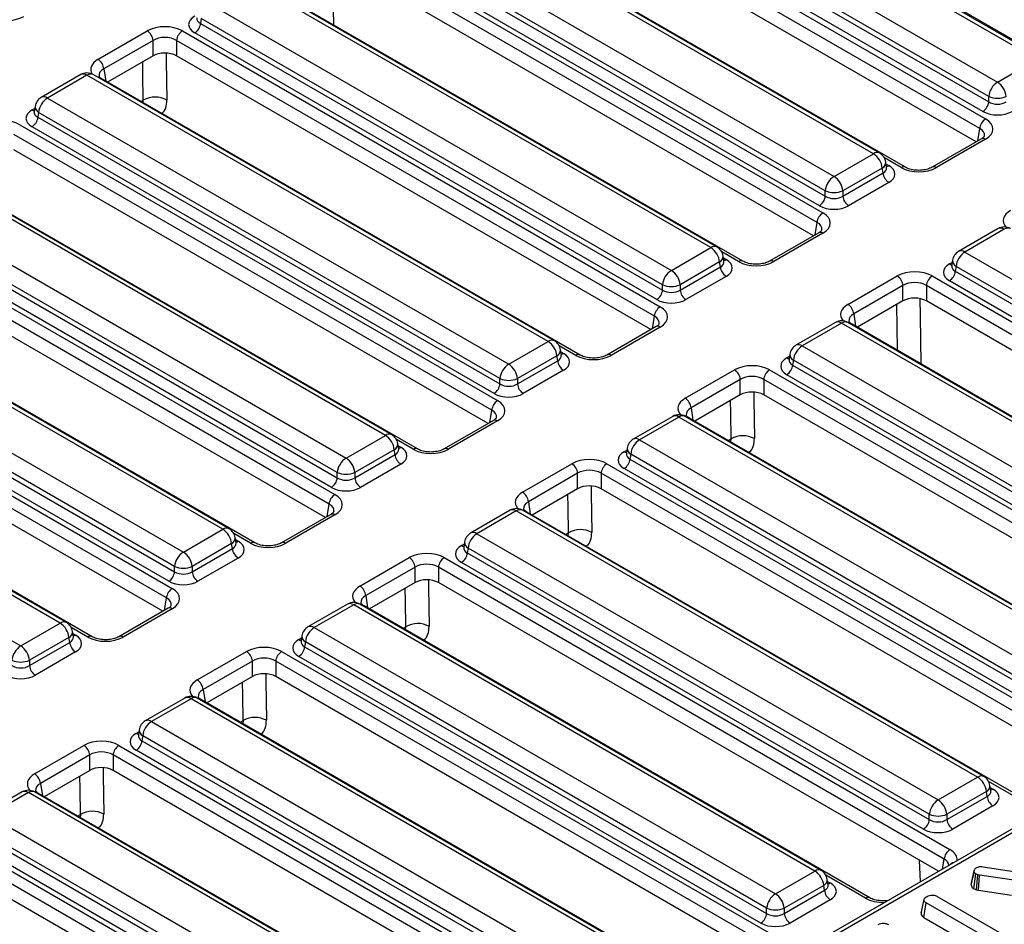
# Model space of a CAD drawing. Units: millimetres. Extents: x 8 to 418, y -29 to 291.
# Drawn here: x 296 to 313, y 129 to 145 of the extents above; entities that cross this region are included whole.
import ezdxf

# ---------------------------------------------------------------- set-up
doc = ezdxf.new("R2010")
doc.units = ezdxf.units.MM

msp = doc.modelspace()

# ---------------------------------------------------------------- linework, layer by layer
at = {"color": 7, "linetype": 'Continuous', "lineweight": 25}
for p, q in [((313.259728, 144.303648), (305.32484, 148.884361)), ((313.152593, 144.293039), (305.217706, 148.873752)), ((313.714336, 144.068246), (305.493672, 148.813935)), ((304.538269, 148.481522), (312.473157, 143.900809)), ((312.322211, 143.653946), (304.387323, 148.23466)), ((304.374634, 148.150919), (312.322211, 143.56288)), ((304.047949, 148.013496), (312.268614, 143.267807)), ((312.22158, 143.398305), (304.274003, 147.986344)), ((312.167983, 143.103232), (303.947319, 147.848921)), ((312.106498, 142.873966), (303.947319, 147.58416)), ((310.341214, 142.670064), (302.406326, 147.250778)), ((310.448348, 142.680673), (302.513461, 147.261387)), ((310.889701, 142.437619), (302.669036, 147.183307)), ((301.72689, 146.858548), (309.661778, 142.277834)), ((301.563255, 146.527944), (309.510832, 141.939906)), ((309.510832, 142.030972), (301.575944, 146.611685)), ((301.249827, 146.398174), (309.470491, 141.652485)), ((309.410201, 141.775331), (301.462624, 146.363369)), ((309.36986, 141.48791), (301.149196, 146.233599)), ((309.308375, 141.258644), (301.149196, 145.968838)), ((307.543092, 141.054743), (299.608204, 145.635456)), ((307.650226, 141.065352), (299.715338, 145.646065)), ((308.091578, 140.822297), (299.870914, 145.567985)), ((298.928768, 145.243226), (306.863656, 140.662513)), ((298.777821, 144.996363), (298.765133, 144.912622)), ((306.712709, 140.41565), (298.777821, 144.996363)), ((298.765133, 144.912622), (306.712709, 140.324584)), ((297.001368, 144.294149), (297.847919, 144.782852)), ((298.451704, 144.782852), (306.672369, 140.037164)), ((306.612078, 140.160009), (298.664502, 144.748047)), ((297.94855, 144.618277), (297.101999, 144.129574)), ((297.94855, 144.353516), (297.94855, 144.618277)), ((306.571738, 139.872589), (298.351073, 144.618277)), ((298.351073, 144.618277), (298.351073, 144.353516)), ((297.94855, 144.353516), (297.163484, 143.900307)), ((306.510253, 139.643322), (298.351073, 144.353516)), ((312.473157, 143.900809), (313.152593, 144.293039)), ((296.702947, 144.030743), (296.023511, 143.638513)), ((296.810081, 144.020134), (296.130645, 143.627904)), ((304.744969, 139.439421), (296.810081, 144.020134)), ((304.852103, 139.45003), (296.917216, 144.030743)), ((305.293455, 139.206975), (297.072791, 143.952664)), ((312.322211, 143.56288), (312.322211, 143.653946)), ((295.918778, 143.485035), (295.904535, 143.391036)), ((296.130645, 143.627904), (304.065533, 139.047191)), ((295.904466, 143.393718), (295.904261, 143.390228)), ((295.979699, 143.381041), (295.96701, 143.297301)), ((295.96701, 143.297301), (303.914587, 138.709262)), ((303.914587, 138.800328), (295.979699, 143.381041)), ((295.653582, 143.16753), (303.874246, 138.421842)), ((303.813956, 138.544687), (295.866379, 143.132726)), ((303.773615, 138.257267), (295.552951, 143.002955)), ((312.197191, 142.926322), (311.35064, 142.437619)), ((312.268614, 142.919249), (311.422063, 142.430546)), ((303.71213, 138.028001), (295.552951, 142.738194)), ((309.661778, 142.277834), (310.341214, 142.670064)), ((310.567325, 142.433196), (310.553082, 142.527195)), ((301.946847, 137.824099), (294.011959, 142.404812)), ((302.053981, 137.834708), (294.119093, 142.415421)), ((302.495333, 137.591653), (294.274668, 142.337342)), ((310.492161, 142.423202), (309.812724, 142.030972)), ((309.812724, 141.939906), (310.50485, 142.339461)), ((310.50485, 142.339461), (310.492161, 142.423202)), ((310.56765, 142.431431), (310.567255, 142.43385)), ((310.60548, 142.174886), (309.913355, 141.775331)), ((293.332523, 142.012582), (301.267411, 137.431869)), ((309.510832, 141.939906), (309.510832, 142.030972)), ((309.812724, 142.030972), (309.812724, 141.939906)), ((293.168887, 141.681979), (301.116464, 137.09394)), ((301.116464, 137.185006), (293.181576, 141.76572)), ((292.855459, 141.552209), (301.076124, 136.80652)), ((301.015833, 136.929365), (293.068257, 141.517404)), ((300.975493, 136.641945), (292.754828, 141.387634)), ((309.399069, 141.311), (308.552518, 140.822297)), ((309.470491, 141.303928), (308.62394, 140.815224)), ((312.484086, 141.381772), (311.80465, 140.989542)), ((312.591221, 141.371163), (311.911784, 140.978933)), ((300.914008, 136.412679), (292.754828, 141.122873)), ((306.863656, 140.662513), (307.543092, 141.054743)), ((311.911784, 140.978933), (319.846672, 136.39822)), ((299.148724, 136.208777), (291.213836, 140.789491)), ((299.255858, 136.219386), (291.32097, 140.800099)), ((307.694038, 140.80788), (307.014602, 140.41565)), ((307.706727, 140.724139), (307.694038, 140.80788)), ((307.769202, 140.817874), (307.754959, 140.911873)), ((307.769528, 140.816109), (307.769132, 140.818528)), ((311.699917, 140.836064), (311.685674, 140.742065)), ((299.69721, 135.976331), (291.476546, 140.72202)), ((307.014602, 140.324584), (307.706727, 140.724139)), ((311.685605, 140.744747), (311.685401, 140.741258)), ((311.760838, 140.732071), (311.748149, 140.64833)), ((311.748149, 140.64833), (319.695726, 136.060292)), ((319.695726, 136.151358), (311.760838, 140.732071)), ((306.712709, 140.324584), (306.712709, 140.41565)), ((307.014602, 140.41565), (307.014602, 140.324584)), ((307.807358, 140.559564), (307.115233, 140.160009)), ((309.901016, 140.077984), (310.747567, 140.566687)), ((311.351352, 140.566687), (320.050623, 135.544705)), ((319.595095, 135.895716), (311.647518, 140.483755)), ((290.5344, 140.39726), (298.469288, 135.816547)), ((310.848198, 140.402112), (310.001647, 139.913409)), ((310.848198, 140.137352), (310.848198, 140.402112)), ((319.949992, 135.38013), (311.250721, 140.402112)), ((311.250721, 140.402112), (311.250721, 140.137352)), ((298.318342, 135.569685), (290.383454, 140.150398)), ((310.848198, 140.137352), (310.063132, 139.684143)), ((319.85371, 135.170952), (311.250721, 140.137352)), ((290.057337, 139.936887), (298.278001, 135.191198)), ((290.370765, 140.066657), (298.318342, 135.478619)), ((298.17737, 135.026623), (289.956706, 139.772312)), ((298.217711, 135.314044), (290.270134, 139.902082)), ((309.685964, 139.766451), (309.006528, 139.37422)), ((309.793098, 139.755842), (309.113662, 139.363612)), ((317.727986, 135.175128), (309.793098, 139.755842)), ((317.83512, 135.185737), (309.900232, 139.766451)), ((318.67171, 134.714517), (309.972439, 139.736499)), ((306.600946, 139.695678), (305.754395, 139.206975)), ((306.672369, 139.688606), (305.825818, 139.199902)), ((298.115885, 134.797357), (289.956706, 139.507551)), ((304.065533, 139.047191), (304.744969, 139.439421)), ((304.97108, 139.202553), (304.956836, 139.296551)), ((309.113662, 139.363612), (317.04855, 134.782898)), ((296.350602, 134.593456), (288.415714, 139.174169)), ((296.457736, 134.604064), (288.522848, 139.184778)), ((296.899088, 134.36101), (288.678423, 139.106698)), ((304.895915, 139.192558), (304.216479, 138.800328)), ((304.216479, 138.709262), (304.908604, 139.108817)), ((304.908604, 139.108817), (304.895915, 139.192558)), ((304.971405, 139.200787), (304.97101, 139.203206)), ((308.887483, 139.129425), (308.887278, 139.125936)), ((308.901795, 139.220742), (308.887551, 139.126743)), ((308.962716, 139.116749), (308.950027, 139.033008)), ((316.897603, 134.536036), (308.962716, 139.116749)), ((305.009235, 138.944242), (304.31711, 138.544687)), ((307.102894, 138.462662), (307.949445, 138.951366)), ((308.55323, 138.951366), (317.252501, 133.929384)), ((308.950027, 139.033008), (316.897603, 134.44497)), ((287.736278, 138.781939), (295.671165, 134.201225)), ((303.914587, 138.709262), (303.914587, 138.800328)), ((304.216479, 138.800328), (304.216479, 138.709262)), ((308.050075, 138.786791), (307.203525, 138.298087)), ((308.050075, 138.52203), (308.050075, 138.786791)), ((317.15187, 133.764808), (308.452599, 138.786791)), ((308.452599, 138.786791), (308.452599, 138.52203)), ((316.796973, 134.280395), (308.849396, 138.868433)), ((308.050075, 138.52203), (307.26501, 138.068821)), ((317.055588, 133.55563), (308.452599, 138.52203)), ((303.802823, 138.080357), (302.956273, 137.591653)), ((303.874246, 138.073284), (303.027695, 137.584581)), ((306.887841, 138.151129), (306.208405, 137.758899)), ((306.994975, 138.14052), (306.315539, 137.74829)), ((314.929863, 133.559807), (306.994975, 138.14052)), ((315.036997, 133.570416), (307.10211, 138.151129)), ((315.873587, 133.099195), (307.174316, 138.121177)), ((301.267411, 137.431869), (301.946847, 137.824099)), ((306.315539, 137.74829), (314.250427, 133.167577)), ((302.097793, 137.577237), (301.418357, 137.185006)), ((302.110482, 137.493496), (302.097793, 137.577237)), ((302.172957, 137.587231), (302.158714, 137.68123)), ((302.173283, 137.585465), (302.172887, 137.587884)), ((306.103672, 137.60542), (306.089429, 137.511422)), ((301.418357, 137.09394), (302.110482, 137.493496)), ((306.08936, 137.514103), (306.089155, 137.510614)), ((306.164593, 137.501427), (306.151904, 137.417686)), ((306.151904, 137.417686), (314.099481, 132.829648)), ((314.099481, 132.920714), (306.164593, 137.501427)), ((323.398766, 137.217469), (293.633051, 120.034087)), ((323.5059, 137.20686), (293.740185, 120.023479)), ((302.211113, 137.328921), (301.518988, 136.929365)), ((304.304771, 136.84734), (305.151322, 137.336044)), ((305.755107, 137.336044), (314.454378, 132.314062)), ((313.99885, 132.665073), (306.051273, 137.253111)), ((301.116464, 137.09394), (301.116464, 137.185006)), ((301.418357, 137.185006), (301.418357, 137.09394)), ((305.251953, 137.171469), (304.405402, 136.682765)), ((305.251953, 136.906708), (305.251953, 137.171469)), ((314.353747, 132.149487), (305.654476, 137.171469)), ((305.654476, 137.171469), (305.654476, 136.906708)), ((305.251953, 136.906708), (304.466887, 136.453499)), ((314.257465, 131.940308), (305.654476, 136.906708)), ((304.089719, 136.535807), (303.410283, 136.143577)), ((304.196853, 136.525198), (303.517417, 136.132968)), ((312.131741, 131.944485), (304.196853, 136.525198)), ((312.238875, 131.955094), (304.303987, 136.535807)), ((301.004701, 136.465035), (300.15815, 135.976331)), ((301.076124, 136.457962), (300.229573, 135.969259)), ((313.075465, 131.483873), (304.376194, 136.505855)), ((298.469288, 135.816547), (299.148724, 136.208777)), ((299.374835, 135.971909), (299.360591, 136.065908)), ((303.517417, 136.132968), (311.452305, 131.552255)), ((299.29967, 135.961915), (298.620234, 135.569685)), ((298.620234, 135.478619), (299.312359, 135.878174)), ((299.312359, 135.878174), (299.29967, 135.961915)), ((299.37516, 135.970144), (299.374765, 135.972563)), ((303.291237, 135.898782), (303.291033, 135.895292)), ((303.30555, 135.990099), (303.291306, 135.8961)), ((303.36647, 135.886105), (303.353782, 135.802365)), ((311.301358, 131.305392), (303.36647, 135.886105)), ((299.41299, 135.713599), (298.720865, 135.314044)), ((301.506649, 135.232019), (302.353199, 135.720722)), ((302.956985, 135.720722), (311.656255, 130.69874)), ((303.353782, 135.802365), (311.301358, 131.214326)), ((298.318342, 135.478619), (298.318342, 135.569685)), ((298.620234, 135.569685), (298.620234, 135.478619)), ((302.45383, 135.556147), (301.607279, 135.067444)), ((302.45383, 135.291386), (302.45383, 135.556147)), ((311.555625, 130.534165), (302.856354, 135.556147)), ((302.856354, 135.556147), (302.856354, 135.291386)), ((311.200727, 131.049751), (303.253151, 135.63779)), ((302.45383, 135.291386), (301.668765, 134.838177)), ((311.459343, 130.324987), (302.856354, 135.291386)), ((298.206578, 134.849713), (297.360027, 134.36101)), ((298.278001, 134.842641), (297.43145, 134.353937)), ((301.291596, 134.920485), (300.61216, 134.528255)), ((301.39873, 134.909876), (300.719294, 134.517646)), ((309.333618, 130.329163), (301.39873, 134.909876)), ((309.440752, 130.339772), (301.505864, 134.920485)), ((310.277342, 129.868551), (301.578071, 134.890534)), ((295.671165, 134.201225), (296.350602, 134.593456)), ((300.719294, 134.517646), (308.654182, 129.936933)), ((296.501548, 134.346593), (295.822112, 133.954363)), ((296.514237, 134.262852), (296.501548, 134.346593)), ((296.576712, 134.356587), (296.562469, 134.450586)), ((296.577038, 134.354822), (296.576642, 134.357241)), ((300.507427, 134.374777), (300.493184, 134.280778)), ((295.822112, 133.863297), (296.514237, 134.262852)), ((300.493115, 134.28346), (300.49291, 134.27997)), ((300.568348, 134.270784), (300.555659, 134.187043)), ((300.555659, 134.187043), (308.503236, 129.599004)), ((308.503236, 129.69007), (300.568348, 134.270784)), ((296.614868, 134.098277), (295.922743, 133.698722)), ((298.708526, 133.616697), (299.555077, 134.1054)), ((300.158862, 134.1054), (308.546115, 129.263543)), ((308.402605, 129.434429), (300.455028, 134.022468)), ((295.822112, 133.954363), (295.822112, 133.863297)), ((299.655708, 133.940825), (298.809157, 133.452122)), ((299.655708, 133.676064), (299.655708, 133.940825)), ((308.445484, 129.098968), (300.058231, 133.940825)), ((300.058231, 133.940825), (300.058231, 133.676064)), ((299.655708, 133.676064), (298.870642, 133.222856)), ((308.38517, 128.869025), (300.058231, 133.676064)), ((298.493474, 133.305164), (297.814038, 132.912933)), ((306.64263, 128.72445), (298.707742, 133.305164)), ((298.600608, 133.294555), (297.921172, 132.902325)), ((306.535496, 128.713841), (298.600608, 133.294555)), ((307.167201, 128.433354), (298.779949, 133.275212)), ((297.921172, 132.902325), (305.856059, 128.321611)), ((297.694992, 132.668138), (297.694788, 132.664649)), ((297.709304, 132.759455), (297.695061, 132.665456)), ((297.770225, 132.655462), (297.757536, 132.571721)), ((305.705113, 128.074749), (297.770225, 132.655462)), ((295.910403, 132.001375), (296.756954, 132.490079)), ((297.36074, 132.490079), (306.06001, 127.468096)), ((297.757536, 132.571721), (305.705113, 127.983683)), ((296.857585, 132.325504), (296.011034, 131.8368)), ((296.857585, 132.060743), (296.857585, 132.325504)), ((305.959379, 127.303521), (297.260109, 132.325504)), ((297.260109, 132.325504), (297.260109, 132.060743)), ((305.604482, 127.819108), (297.656906, 132.407146)), ((296.857585, 132.060743), (296.072519, 131.607534)), ((305.863097, 127.094343), (297.260109, 132.060743)), ((311.452305, 131.552255), (312.131741, 131.944485)), ((312.357851, 131.707617), (312.343608, 131.801615)), ((295.695351, 131.689842), (295.015915, 131.297612)), ((295.802485, 131.679233), (295.123049, 131.287003)), ((303.737373, 127.09852), (295.802485, 131.679233)), ((303.844507, 127.109129), (295.909619, 131.689842)), ((304.681097, 126.637908), (295.981826, 131.65989)), ((312.282687, 131.697622), (311.603251, 131.305392)), ((311.603251, 131.214326), (312.295376, 131.613882)), ((312.295376, 131.613882), (312.282687, 131.697622)), ((312.358177, 131.705851), (312.357781, 131.70827)), ((312.396007, 131.449306), (311.703882, 131.049751)), ((295.123049, 131.287003), (303.057937, 126.70629)), ((311.301358, 131.214326), (311.301358, 131.305392)), ((311.603251, 131.305392), (311.603251, 131.214326)), ((294.959414, 130.956399), (302.906991, 126.368361)), ((302.906991, 126.459427), (294.972103, 131.04014)), ((294.562617, 130.874757), (303.261888, 125.852775)), ((302.80636, 126.203786), (294.858783, 130.791824)), ((303.161257, 125.6882), (294.461986, 130.710182)), ((303.064975, 125.479021), (294.461986, 130.445421)), ((311.152147, 130.147646), (311.134604, 130.512454)), ((308.654182, 129.936933), (309.333618, 130.329163)), ((312.021037, 130.0991), (312.071559, 130.331591)), ((312.072676, 130.337254), (312.04799, 130.223117)), ((312.068525, 130.022717), (312.10142, 130.278497)), ((312.136656, 130.266086), (312.10142, 130.278497)), ((312.112642, 130.007177), (312.136656, 130.266086)), ((312.161739, 130.25919), (312.136656, 130.266086)), ((312.144594, 129.998394), (312.161739, 130.25919)), ((312.834506, 130.161449), (312.161739, 130.25919)), ((312.227433, 130.403303), (313.032484, 130.275739)), ((309.484564, 130.082301), (308.805128, 129.69007)), ((309.497253, 129.99856), (309.484564, 130.082301)), ((309.559729, 130.092295), (309.545485, 130.186294)), ((309.560054, 130.090529), (309.559659, 130.092949)), ((308.805128, 129.599004), (309.497253, 129.99856)), ((312.068525, 130.022717), (312.112642, 130.007177)), ((312.112642, 130.007177), (312.144594, 129.998394)), ((312.144594, 129.998394), (312.716431, 129.915316)), ((309.597884, 129.833985), (308.905759, 129.434429)), ((311.159395, 129.606154), (311.209892, 129.838299)), ((311.20857, 129.528779), (311.245128, 129.782102)), ((312.399253, 129.11584), (311.245128, 129.782102)), ((311.436238, 129.892427), (312.590363, 129.226165)), ((308.503236, 129.599004), (308.503236, 129.69007)), ((308.805128, 129.69007), (308.805128, 129.599004)), ((311.167628, 129.644143), (311.160268, 129.610384)), ((311.20857, 129.528779), (312.162614, 128.978021))]:
    msp.add_line(p, q, dxfattribs=at)
at = {"color": 8, "linetype": 'Continuous', "lineweight": 25}
for p, q in [((297.101999, 144.129574), (297.134175, 143.917227)), ((297.74127, 143.566759), (297.78012, 143.589186)), ((297.775833, 143.546806), (297.78012, 143.589186)), ((295.866379, 143.42319), (295.913532, 143.450411)), ((312.135807, 142.890886), (312.167983, 143.103232)), ((310.818278, 142.430546), (310.529615, 142.597188)), ((310.558328, 142.492571), (310.60548, 142.465351)), ((309.337684, 141.275564), (309.36986, 141.48791)), ((308.020155, 140.815224), (307.731492, 140.981866)), ((307.760205, 140.87725), (307.807358, 140.850029)), ((311.647518, 140.77422), (311.694671, 140.80144)), ((310.001647, 139.913409), (310.033823, 139.701062)), ((306.539562, 139.660242), (306.571738, 139.872589)), ((305.222033, 139.199902), (304.93337, 139.366544)), ((304.962083, 139.261928), (305.009235, 139.234707)), ((308.849396, 139.158898), (308.896548, 139.186118)), ((303.741439, 138.04492), (303.773615, 138.257267)), ((307.203525, 138.298087), (307.235701, 138.085741)), ((302.42391, 137.584581), (302.135247, 137.751222)), ((307.842796, 137.735272), (307.89125, 137.763244)), ((307.885543, 137.710595), (307.89125, 137.763244)), ((302.16396, 137.646606), (302.211113, 137.619385)), ((306.051273, 137.543576), (306.098426, 137.570797)), ((300.943317, 136.429599), (300.975493, 136.641945)), ((304.405402, 136.682765), (304.437578, 136.470419)), ((299.625788, 135.969259), (299.337125, 136.1359)), ((299.365838, 136.031284), (299.41299, 136.004064)), ((305.044673, 136.11995), (305.093128, 136.147923)), ((305.087421, 136.095273), (305.093128, 136.147923)), ((303.253151, 135.928254), (303.300303, 135.955475)), ((298.145194, 134.814277), (298.17737, 135.026623)), ((301.607279, 135.067444), (301.639456, 134.855097)), ((296.827665, 134.353937), (296.539002, 134.520579)), ((302.246551, 134.504629), (302.295005, 134.532601)), ((302.289298, 134.479951), (302.295005, 134.532601)), ((296.567715, 134.415962), (296.614868, 134.388742)), ((300.455028, 134.312933), (300.502181, 134.340153)), ((298.809157, 133.452122), (298.841333, 133.239775)), ((299.448428, 132.889307), (299.496883, 132.917279)), ((299.496883, 132.917279), (299.491176, 132.864629)), ((297.656906, 132.697611), (297.704058, 132.724831)), ((296.011034, 131.8368), (296.04321, 131.624454)), ((313.004042, 131.476801), (312.320141, 131.871608)), ((312.348854, 131.766992), (312.396007, 131.739771)), ((296.650306, 131.273985), (296.69876, 131.301957)), ((296.69876, 131.301957), (296.693053, 131.249308)), ((311.53012, 130.365845), (311.555625, 130.534165)), ((310.205919, 129.861479), (309.522019, 130.256286)), ((309.550732, 130.15167), (309.597884, 130.12445))]:
    msp.add_line(p, q, dxfattribs=at)
at = {"color": 8, "linetype": 'Continuous', "lineweight": 25, "flags": 128}
for points in [[(301.031932, 146.007961), (301.03681, 145.705175), (301.049986, 144.887321)], [(298.172494, 144.396167), (298.174587, 144.266221), (298.185446, 143.592196)], [(297.78012, 143.589186), (297.773002, 144.031323), (297.769479, 144.250141)], [(310.752041, 139.286444), (310.751856, 139.298363), (310.739814, 140.074783)], [(311.139937, 140.174313), (311.144481, 139.881524), (311.15735, 139.052465)], [(308.280487, 138.56468), (308.282381, 138.442641), (308.292846, 137.768403)], [(307.89125, 137.763244), (307.884385, 138.205888), (307.880996, 138.424422)], [(305.482364, 136.949359), (305.484258, 136.827319), (305.494723, 136.153081)], [(305.093128, 136.147923), (305.086263, 136.590566), (305.082874, 136.809101)], [(302.684242, 135.334037), (302.686136, 135.211997), (302.696601, 134.53776)], [(302.295005, 134.532601), (302.28814, 134.975245), (302.284751, 135.193779)], [(299.886119, 133.718715), (299.888013, 133.596675), (299.898478, 132.922438)], [(299.496883, 132.917279), (299.490018, 133.359923), (299.486628, 133.578457)], [(296.69876, 131.301957), (296.691895, 131.744601), (296.688506, 131.963135)], [(297.087997, 132.103393), (297.089891, 131.981354), (297.100355, 131.307116)], [(310.57925, 129.81692), (310.576416, 129.818875), (310.574429, 129.819114)]]:
    msp.add_lwpolyline(points, dxfattribs=at)
at = {"color": 7, "linetype": 'Continuous', "lineweight": 25}
for centre, radius, start, end in [((298.544256, 144.934626), 0.22197, 302.8008629, 354.3110006), ((297.727673, 144.596274), 0.22197, 5.6889994, 57.1991371), ((298.57195, 144.596274), 0.22197, 122.8008629, 174.3110006), ((296.881123, 144.10757), 0.22197, 5.6889994, 57.1991371), ((296.810081, 143.845161), 0.214286, 60.0026883, 119.9973117), ((312.653526, 143.620941), 0.332955, 122.8008629, 174.3110006), ((312.292789, 143.620941), 0.332955, 5.6889994, 57.1991371), ((296.130645, 143.452931), 0.214286, 119.9973117, 171.3837105), ((297.985419, 143.235615), 0.408852, 60.7094418, 120.1414167), ((312.473157, 144.017981), 0.394089, 247.4787401, 292.5212599), ((296.311014, 143.348036), 0.332955, 122.8008629, 174.3110006), ((312.101334, 143.584884), 0.22197, 302.8008629, 354.3110006), ((295.746133, 143.319304), 0.22197, 302.8008629, 354.3110006), ((312.38886, 143.081228), 0.22197, 122.8008629, 174.3110006), ((310.160846, 142.390196), 0.332955, 5.6889994, 57.1991371), ((310.341214, 142.495091), 0.214286, 8.6162895, 60.0026883), ((309.842147, 141.997966), 0.332955, 122.8008629, 174.3110006), ((309.48141, 141.997966), 0.332955, 5.6889994, 57.1991371), ((310.725726, 142.361465), 0.22197, 185.6889994, 237.1991371), ((309.289955, 141.961909), 0.22197, 302.8008629, 354.3110006), ((309.661778, 142.395006), 0.394089, 247.4787401, 292.5212599), ((310.033601, 141.961909), 0.22197, 185.6889994, 237.1991371), ((309.590737, 141.465907), 0.22197, 122.8008629, 174.3110006), ((312.591221, 141.19619), 0.214286, 60.0026883, 119.9973117), ((307.362723, 140.774875), 0.332955, 5.6889994, 57.1991371), ((307.543092, 140.87977), 0.214286, 8.6162895, 60.0026883), ((311.911784, 140.80396), 0.214286, 119.9973117, 171.3837105), ((312.092153, 140.699065), 0.332955, 122.8008629, 174.3110006), ((307.044024, 140.382645), 0.332955, 122.8008629, 174.3110006), ((306.683287, 140.382645), 0.332955, 5.6889994, 57.1991371), ((307.927604, 140.746143), 0.22197, 185.6889994, 237.1991371), ((311.527273, 140.670334), 0.22197, 302.8008629, 354.3110006), ((306.863656, 140.779684), 0.394089, 247.4787401, 292.5212599), ((310.627321, 140.380109), 0.22197, 5.6889994, 57.1991371), ((311.471598, 140.380109), 0.22197, 122.8008629, 174.3110006), ((306.491833, 140.346588), 0.22197, 302.8008629, 354.3110006), ((307.235478, 140.346588), 0.22197, 185.6889994, 237.1991371), ((309.780771, 139.891405), 0.22197, 5.6889994, 57.1991371), ((306.792614, 139.850585), 0.22197, 122.8008629, 174.3110006), ((309.793098, 139.580869), 0.214286, 60.0026883, 119.9973117), ((304.564601, 139.159553), 0.332955, 5.6889994, 57.1991371), ((304.744969, 139.264448), 0.214286, 8.6162895, 60.0026883), ((309.113662, 139.188639), 0.214286, 119.9973117, 171.3837105), ((309.29403, 139.083744), 0.332955, 122.8008629, 174.3110006), ((305.129481, 139.130821), 0.22197, 185.6889994, 237.1991371), ((304.245902, 138.767323), 0.332955, 122.8008629, 174.3110006), ((303.885165, 138.767323), 0.332955, 5.6889994, 57.1991371), ((307.829199, 138.764787), 0.22197, 5.6889994, 57.1991371), ((308.673475, 138.764787), 0.22197, 122.8008629, 174.3110006), ((308.72915, 139.055012), 0.22197, 302.8008629, 354.3110006), ((304.065533, 139.164363), 0.394089, 247.4787401, 292.5212599), ((303.69371, 138.731266), 0.22197, 302.8008629, 354.3110006), ((304.437356, 138.731266), 0.22197, 185.6889994, 237.1991371), ((303.994492, 138.235263), 0.22197, 122.8008629, 174.3110006), ((306.982648, 138.276084), 0.22197, 5.6889994, 57.1991371), ((306.994975, 137.965547), 0.214286, 60.0026883, 119.9973117), ((301.766478, 137.544231), 0.332955, 5.6889994, 57.1991371), ((301.946847, 137.649126), 0.214286, 8.6162895, 60.0026883), ((306.315539, 137.573317), 0.214286, 119.9973117, 171.3837105), ((306.495908, 137.468422), 0.332955, 122.8008629, 174.3110006), ((308.096641, 137.40825), 0.410129, 61.4193145, 120.052657), ((301.447779, 137.152001), 0.332955, 122.8008629, 174.3110006), ((301.087042, 137.152001), 0.332955, 5.6889994, 57.1991371), ((302.331358, 137.515499), 0.22197, 185.6889994, 237.1991371), ((305.931027, 137.43969), 0.22197, 302.8008629, 354.3110006), ((305.031076, 137.149465), 0.22197, 5.6889994, 57.1991371), ((305.875353, 137.149465), 0.22197, 122.8008629, 174.3110006), ((300.895588, 137.115944), 0.22197, 302.8008629, 354.3110006), ((301.267411, 137.549041), 0.394089, 247.4787401, 292.5212599), ((301.639233, 137.115944), 0.22197, 185.6889994, 237.1991371), ((301.196369, 136.619941), 0.22197, 122.8008629, 174.3110006), ((304.184525, 136.660762), 0.22197, 5.6889994, 57.1991371), ((304.196853, 136.350225), 0.214286, 60.0026883, 119.9973117), ((298.968356, 135.928909), 0.332955, 5.6889994, 57.1991371), ((299.148724, 136.033804), 0.214286, 8.6162895, 60.0026883), ((305.298519, 135.792929), 0.410129, 61.4193145, 120.052657), ((303.517417, 135.957995), 0.214286, 119.9973117, 171.3837105), ((303.697785, 135.8531), 0.332955, 122.8008629, 174.3110006), ((299.533236, 135.900178), 0.22197, 185.6889994, 237.1991371), ((298.649657, 135.536679), 0.332955, 122.8008629, 174.3110006), ((298.288919, 135.536679), 0.332955, 5.6889994, 57.1991371), ((302.232954, 135.534143), 0.22197, 5.6889994, 57.1991371), ((303.07723, 135.534143), 0.22197, 122.8008629, 174.3110006), ((303.132905, 135.824368), 0.22197, 302.8008629, 354.3110006), ((298.469288, 135.933719), 0.394089, 247.4787401, 292.5212599), ((298.097465, 135.500622), 0.22197, 302.8008629, 354.3110006), ((298.841111, 135.500622), 0.22197, 185.6889994, 237.1991371), ((298.398247, 135.00462), 0.22197, 122.8008629, 174.3110006), ((301.386403, 135.04544), 0.22197, 5.6889994, 57.1991371), ((301.39873, 134.734903), 0.214286, 60.0026883, 119.9973117), ((296.170233, 134.313588), 0.332955, 5.6889994, 57.1991371), ((296.350602, 134.418483), 0.214286, 8.6162895, 60.0026883), ((300.719294, 134.342673), 0.214286, 119.9973117, 171.3837105), ((300.899663, 134.237778), 0.332955, 122.8008629, 174.3110006), ((302.500396, 134.177607), 0.410129, 61.4193145, 120.052657), ((295.851534, 133.921358), 0.332955, 122.8008629, 174.3110006), ((295.490797, 133.921358), 0.332955, 5.6889994, 57.1991371), ((296.735113, 134.284856), 0.22197, 185.6889994, 237.1991371), ((300.334782, 134.209046), 0.22197, 302.8008629, 354.3110006), ((299.434831, 133.918822), 0.22197, 5.6889994, 57.1991371), ((300.279108, 133.918822), 0.22197, 122.8008629, 174.3110006), ((295.671165, 134.318397), 0.394089, 247.4787401, 292.5212599), ((296.042988, 133.8853), 0.22197, 185.6889994, 237.1991371), ((298.58828, 133.430118), 0.22197, 5.6889994, 57.1991371), ((298.600608, 133.119582), 0.214286, 60.0026883, 119.9973117), ((299.702274, 132.562285), 0.410129, 61.4193145, 120.052657), ((297.921172, 132.727351), 0.214286, 119.9973117, 171.3837105), ((298.10154, 132.622457), 0.332955, 122.8008629, 174.3110006), ((296.636709, 132.3035), 0.22197, 5.6889994, 57.1991371), ((297.480985, 132.3035), 0.22197, 122.8008629, 174.3110006), ((297.53666, 132.593725), 0.22197, 302.8008629, 354.3110006), ((295.790158, 131.814797), 0.22197, 5.6889994, 57.1991371), ((311.951372, 131.664617), 0.332955, 5.6889994, 57.1991371), ((312.131741, 131.769512), 0.214286, 8.6162895, 60.0026883), ((295.802485, 131.50426), 0.214286, 60.0026883, 119.9973117), ((312.516253, 131.635885), 0.22197, 185.6889994, 237.1991371), ((311.632673, 131.272387), 0.332955, 122.8008629, 174.3110006), ((311.271936, 131.272387), 0.332955, 5.6889994, 57.1991371), ((296.904151, 130.946963), 0.410129, 61.4193145, 120.052657), ((311.452305, 131.669427), 0.394089, 247.4787401, 292.5212599), ((311.080482, 131.23633), 0.22197, 302.8008629, 354.3110006), ((311.824127, 131.23633), 0.22197, 185.6889994, 237.1991371), ((311.776501, 130.512161), 0.22197, 122.8008629, 174.3110006), ((309.15325, 130.049295), 0.332955, 5.6889994, 57.1991371), ((309.333618, 130.15419), 0.214286, 8.6162895, 60.0026883), ((308.834551, 129.657065), 0.332955, 122.8008629, 174.3110006), ((308.473814, 129.657065), 0.332955, 5.6889994, 57.1991371), ((309.71813, 130.020563), 0.22197, 185.6889994, 237.1991371), ((308.282359, 129.621008), 0.22197, 302.8008629, 354.3110006), ((308.654182, 130.054105), 0.394089, 247.4787401, 292.5212599), ((309.026005, 129.621008), 0.22197, 185.6889994, 237.1991371)]:
    msp.add_arc(centre, radius, start, end, dxfattribs=at)
at = {"color": 8, "linetype": 'Continuous', "lineweight": 25}
for centre, radius, start, end in [((296.74777, 143.937135), 0.103786, 53.1027165, 115.5868251), ((296.872393, 143.937135), 0.103786, 64.4131749, 126.8972835), ((297.046903, 143.906613), 0.052828, 60.6570318, 96.1406908), ((296.06801, 143.541637), 0.106607, 54.0181846, 114.671357), ((296.032686, 143.481923), 0.113951, 178.4354213, 242.2896185), ((295.915149, 143.501419), 0.092186, 238.0593296, 265.1420467), ((312.227073, 142.863917), 0.069191, 53.1027165, 115.5868251), ((310.403526, 142.587065), 0.103786, 64.4131749, 126.8972835), ((310.442599, 142.522077), 0.110601, 296.6225197, 2.6524405), ((310.55671, 142.543579), 0.092186, 274.8579533, 301.9406704), ((310.859851, 142.375109), 0.069294, 64.7221825, 126.866953), ((311.380499, 142.37514), 0.069263, 53.124081, 115.3690024), ((309.42895, 141.248595), 0.069191, 53.1027165, 115.5868251), ((312.528586, 141.284896), 0.106607, 54.0181846, 114.671357), ((312.653855, 141.284896), 0.106607, 65.328643, 125.9818154), ((307.605403, 140.971744), 0.103786, 64.4131749, 126.8972835), ((311.849473, 140.895934), 0.103786, 53.1027165, 115.5868251), ((307.644477, 140.906755), 0.110601, 296.6225197, 2.6524405), ((307.758588, 140.928257), 0.092186, 274.8579533, 301.9406704), ((308.061729, 140.759787), 0.069294, 64.7221825, 126.866953), ((308.582377, 140.759818), 0.069263, 53.124081, 115.3690024), ((311.696288, 140.852448), 0.092186, 238.0593296, 265.1420467), ((311.813826, 140.832953), 0.113951, 178.4354213, 242.2896185), ((309.730463, 139.669575), 0.106607, 54.0181846, 114.671357), ((309.855733, 139.669575), 0.106607, 65.328643, 125.9818154), ((309.946551, 139.690448), 0.052828, 60.6570318, 96.1406908), ((306.630828, 139.633273), 0.069191, 53.1027165, 115.5868251), ((304.80728, 139.356422), 0.103786, 64.4131749, 126.8972835), ((304.846354, 139.291433), 0.110601, 296.6225197, 2.6524405), ((304.960465, 139.312936), 0.092186, 274.8579533, 301.9406704), ((309.051351, 139.280613), 0.103786, 53.1027165, 115.5868251), ((305.263606, 139.144465), 0.069294, 64.7221825, 126.866953), ((305.784254, 139.144496), 0.069263, 53.124081, 115.3690024), ((308.898166, 139.237126), 0.092186, 238.0593296, 265.1420467), ((309.015703, 139.217631), 0.113951, 178.4354213, 242.2896185), ((303.832705, 138.017951), 0.069191, 53.1027165, 115.5868251), ((306.932341, 138.054253), 0.106607, 54.0181846, 114.671357), ((307.05761, 138.054253), 0.106607, 65.328643, 125.9818154), ((307.148429, 138.075126), 0.052828, 60.6570318, 96.1406908), ((302.009158, 137.7411), 0.103786, 64.4131749, 126.8972835), ((306.253228, 137.665291), 0.103786, 53.1027165, 115.5868251), ((302.048232, 137.676111), 0.110601, 296.6225197, 2.6524405), ((302.162343, 137.697614), 0.092186, 274.8579533, 301.9406704), ((302.465484, 137.529143), 0.069294, 64.7221825, 126.866953), ((302.986131, 137.529174), 0.069263, 53.124081, 115.3690024), ((306.100043, 137.621804), 0.092186, 238.0593296, 265.1420467), ((306.21758, 137.602309), 0.113951, 178.4354213, 242.2896185), ((304.134218, 136.438931), 0.106607, 54.0181846, 114.671357), ((304.259488, 136.438931), 0.106607, 65.328643, 125.9818154), ((301.034583, 136.40263), 0.069191, 53.1027165, 115.5868251), ((304.350306, 136.459805), 0.052828, 60.6570318, 96.1406908), ((299.211035, 136.125778), 0.103786, 64.4131749, 126.8972835), ((299.250109, 136.06079), 0.110601, 296.6225197, 2.6524405), ((303.455106, 136.049969), 0.103786, 53.1027165, 115.5868251), ((299.36422, 136.082292), 0.092186, 274.8579533, 301.9406704), ((299.667361, 135.913821), 0.069294, 64.7221825, 126.866953), ((300.188009, 135.913852), 0.069263, 53.124081, 115.3690024), ((303.301921, 136.006483), 0.092186, 238.0593296, 265.1420467), ((303.419458, 135.986987), 0.113951, 178.4354213, 242.2896185), ((298.23646, 134.787308), 0.069191, 53.1027165, 115.5868251), ((301.336095, 134.823609), 0.106607, 54.0181846, 114.671357), ((301.461365, 134.823609), 0.106607, 65.328643, 125.9818154), ((301.552184, 134.844483), 0.052828, 60.6570318, 96.1406908), ((296.412913, 134.510457), 0.103786, 64.4131749, 126.8972835), ((300.656983, 134.434647), 0.103786, 53.1027165, 115.5868251), ((296.451986, 134.445468), 0.110601, 296.6225197, 2.6524405), ((296.566098, 134.46697), 0.092186, 274.8579533, 301.9406704), ((296.869239, 134.2985), 0.069294, 64.7221825, 126.866953), ((297.389886, 134.298531), 0.069263, 53.124081, 115.3690024), ((300.621335, 134.371666), 0.113951, 178.4354213, 242.2896185), ((300.503798, 134.391161), 0.092186, 238.0593296, 265.1420467), ((298.537973, 133.208288), 0.106607, 54.0181846, 114.671357), ((298.663243, 133.208288), 0.106607, 65.328643, 125.9818154), ((298.754061, 133.229161), 0.052828, 60.6570318, 96.1406909), ((297.85886, 132.819326), 0.103786, 53.1027165, 115.5868251), ((297.705675, 132.775839), 0.092186, 238.0593296, 265.1420467), ((297.823213, 132.756344), 0.113951, 178.4354213, 242.2896185), ((312.194376, 131.858218), 0.106607, 65.328643, 125.9818154), ((312.233126, 131.796497), 0.110601, 296.6225197, 2.6524405), ((295.73985, 131.592966), 0.106607, 54.0181846, 114.671357), ((295.86512, 131.592966), 0.106607, 65.328643, 125.9818154), ((295.955938, 131.613839), 0.052828, 60.6570318, 96.1406908), ((312.347237, 131.818), 0.092186, 274.8579533, 301.9406704), ((311.743274, 130.358818), 0.117267, 103.8734354, 136.1211881), ((309.396253, 130.242896), 0.106607, 65.328643, 125.9818154), ((309.435003, 130.181175), 0.110601, 296.6225197, 2.6524405), ((309.549114, 130.202678), 0.092186, 274.8579533, 301.9406704), ((310.247481, 129.806079), 0.069257, 64.6123639, 126.8777495)]:
    msp.add_arc(centre, radius, start, end, dxfattribs=at)
at = {"color": 7, "linetype": 'Continuous', "lineweight": 25}
for centre, major_axis, ratio, start_param, end_param in [((295.4224, 145.208336), (0.428571, 0), 0.581689643, 3.930788915, 5.493989046), ((298.91993, 144.89328), (0.359866, 0), 0.572919093, 2.359992588, 3.923192719), ((298.149812, 144.605905), (0.428571, 0), 0.581689643, 0.789196262, 2.352396392), ((298.149812, 144.489257), (0.285714, 0), 0.636206991, 0.789196262, 2.352396392), ((298.149812, 144.235552), (0.285714, 0), 0.581689643, 0.789196262, 2.352396392), ((312.473157, 143.66241), (0.214286, 0), 0.654379441, 3.930788915, 5.493989046), ((296.121808, 143.277958), (0.359866, 0), 0.572919093, 2.359992588, 3.923192719), ((312.473157, 143.545761), (0.357143, 0), 0.581689643, 3.930788915, 5.493989046), ((295.351689, 142.990584), (0.428571, 0), 0.581689643, 0.789196262, 2.352396392), ((311.9621, 143.093528), (0.431839, 0), 0.572919093, 5.501585242, 7.064785372), ((310.350052, 142.320118), (0.359866, 0), 0.572919093, 5.501585242, 7.064785372), ((311.12017, 142.607493), (0.428571, 0), 0.581689643, 3.930788915, 5.493989046), ((309.661778, 142.039435), (0.214286, 0), 0.654379441, 3.930788915, 5.493989046), ((309.661778, 141.922786), (0.357143, 0), 0.581689643, 3.930788915, 5.493989046), ((309.163977, 141.478206), (0.431839, 0), 0.572919093, 5.501585242, 7.064785372), ((307.551929, 140.704797), (0.359866, 0), 0.572919093, 5.501585242, 7.064785372), ((308.322048, 140.992171), (0.428571, 0), 0.581689643, 3.930788915, 5.493989046), ((311.902947, 140.628987), (0.359866, 0), 0.572919093, 2.359992588, 3.923192719), ((311.04946, 140.389741), (0.428571, 0), 0.581689643, 0.789196262, 2.352396392), ((311.04946, 140.273092), (0.285714, 0), 0.636206991, 0.789196262, 2.352396392), ((306.863656, 140.424113), (0.214286, 0), 0.654379441, 3.930788915, 5.493989046), ((306.863656, 140.307465), (0.357143, 0), 0.581689643, 3.930788915, 5.493989046), ((311.04946, 140.019387), (0.285714, 0), 0.581689643, 0.789196262, 2.352396392), ((306.365855, 139.862885), (0.431839, 0), 0.572919093, 5.501585242, 7.064785372), ((304.753807, 139.089475), (0.359866, 0), 0.572919093, 5.501585242, 7.064785372), ((305.523925, 139.376849), (0.428571, 0), 0.581689643, 3.930788915, 5.493989046), ((309.104824, 139.013666), (0.359866, 0), 0.572919093, 2.359992588, 3.923192719), ((308.251337, 138.774419), (0.428571, 0), 0.581689643, 0.789196262, 2.352396392), ((308.251337, 138.65777), (0.285714, 0), 0.636206991, 0.789196262, 2.352396392), ((304.065533, 138.808792), (0.214286, 0), 0.654379441, 3.930788915, 5.493989046), ((308.251337, 138.404065), (0.285714, 0), 0.581689643, 0.789196262, 2.352396392), ((304.065533, 138.692143), (0.357143, 0), 0.581689643, 3.930788915, 5.493989046), ((303.567732, 138.247563), (0.431839, 0), 0.572919093, 5.501585242, 7.064785372), ((301.955684, 137.474153), (0.359866, 0), 0.572919093, 5.501585242, 7.064785372), ((302.725803, 137.761527), (0.428571, 0), 0.581689643, 3.930788915, 5.493989046), ((306.306702, 137.398344), (0.359866, 0), 0.572919093, 2.359992588, 3.923192719), ((305.453215, 137.159097), (0.428571, 0), 0.581689643, 0.789196262, 2.352396392), ((305.453215, 137.042448), (0.285714, 0), 0.636206991, 0.789196262, 2.352396392), ((301.267411, 137.19347), (0.214286, 0), 0.654379441, 3.930788915, 5.493989046), ((301.267411, 137.076821), (0.357143, 0), 0.581689643, 3.930788915, 5.493989046), ((305.453215, 136.788743), (0.285714, 0), 0.581689643, 0.789196262, 2.352396392), ((300.76961, 136.632241), (0.431839, 0), 0.572919093, 5.501585242, 7.064785372), ((299.157562, 135.858831), (0.359866, 0), 0.572919093, 5.501585242, 7.064785372), ((299.92768, 136.146206), (0.428571, 0), 0.581689643, 3.930788915, 5.493989046), ((303.508579, 135.783022), (0.359866, 0), 0.572919093, 2.359992588, 3.923192719), ((302.655092, 135.543775), (0.428571, 0), 0.581689643, 0.789196262, 2.352396392), ((302.655092, 135.427127), (0.285714, 0), 0.636206991, 0.789196262, 2.352396392), ((298.469288, 135.578148), (0.214286, 0), 0.654379441, 3.930788915, 5.493989046), ((302.655092, 135.173422), (0.285714, 0), 0.581689643, 0.789196262, 2.352396392), ((298.469288, 135.461499), (0.357143, 0), 0.581689643, 3.930788915, 5.493989046), ((297.971487, 135.016919), (0.431839, 0), 0.572919093, 5.501585242, 7.064785372), ((296.359439, 134.24351), (0.359866, 0), 0.572919093, 5.501585242, 7.064785372), ((297.129558, 134.530884), (0.428571, 0), 0.581689643, 3.930788915, 5.493989046), ((299.856969, 133.928454), (0.428571, 0), 0.581689643, 0.789196262, 2.352396392), ((300.710457, 134.1677), (0.359866, 0), 0.572919093, 2.359992588, 3.923192719), ((299.856969, 133.811805), (0.285714, 0), 0.636206991, 0.789196262, 2.352396392), ((295.671165, 133.962826), (0.214286, 0), 0.654379441, 3.930788915, 5.493989046), ((295.671165, 133.846178), (0.357143, 0), 0.581689643, 3.930788915, 5.493989046), ((299.856969, 133.5581), (0.285714, 0), 0.581689643, 0.789196262, 2.352396392), ((297.912334, 132.552378), (0.359866, 0), 0.572919093, 2.359992588, 3.923192719), ((297.058847, 132.313132), (0.428571, 0), 0.581689643, 0.789196262, 2.352396392), ((297.058847, 132.196483), (0.285714, 0), 0.636206991, 0.789196262, 2.352396392), ((297.058847, 131.942778), (0.285714, 0), 0.581689643, 0.789196262, 2.352396392), ((312.140578, 131.594539), (0.359866, 0), 0.572919093, 5.501585242, 7.064785372), ((311.452305, 131.313856), (0.214286, 0), 0.654379441, 3.930788915, 5.493989046), ((311.452305, 131.197207), (0.357143, 0), 0.581689643, 3.930788915, 5.493989046), ((309.342456, 129.979217), (0.359866, 0), 0.572919093, 5.501585242, 7.064785372), ((308.654182, 129.698534), (0.214286, 0), 0.654379441, 3.930788915, 5.493989046), ((308.654182, 129.581885), (0.357143, 0), 0.581689643, 3.930788915, 5.493989046)]:
    msp.add_ellipse(centre, major_axis=major_axis, ratio=ratio, start_param=start_param, end_param=end_param, dxfattribs=at)
at = {"color": 8, "linetype": 'Continuous', "lineweight": 25}
for centre, major_axis, ratio, start_param, end_param in [((298.91993, 145.009928), (0.217768, 0.021024), 0.563643706, 2.982048719, 3.868830985), ((297.307882, 144.11987), (0.431839, 0), 0.572919093, 2.359992588, 3.46999842), ((297.307882, 144.003221), (0.289817, -0.021114), 0.566593948, 2.401246793, 3.278701678), ((296.121808, 143.394607), (0.217768, 0.021024), 0.563643706, 2.982048719, 3.868830985), ((311.9621, 142.97688), (0.289817, 0.021114), 0.566593948, 6.137068406, 7.023531167), ((310.350052, 142.436767), (0.217768, -0.021024), 0.563643706, 5.555946976, 6.426869764), ((313.005653, 141.519027), (0.431839, 0), 0.572919093, 2.359992588, 3.604053313), ((309.163977, 141.361558), (0.289817, 0.021114), 0.566593948, 6.137068406, 7.023531167), ((307.551929, 140.821445), (0.217768, -0.021024), 0.563643706, 5.555946976, 6.426869764), ((311.902947, 140.745636), (0.217768, 0.021024), 0.563643706, 2.982048719, 3.868830985), ((310.20753, 139.903705), (0.431839, 0), 0.572919093, 2.359992588, 3.604053313), ((310.20753, 139.787056), (0.289817, -0.021114), 0.566593948, 2.401246793, 3.278701678), ((306.365855, 139.746236), (0.289817, 0.021114), 0.566593948, 6.137068406, 7.023531167), ((304.753807, 139.206124), (0.217768, -0.021024), 0.563643706, 5.555946976, 6.426869764), ((309.104824, 139.130314), (0.217768, 0.021024), 0.563643706, 2.982048719, 3.868830985), ((307.409408, 138.288383), (0.431839, 0), 0.572919093, 2.359992588, 3.604053313), ((303.567732, 138.130914), (0.289817, 0.021114), 0.566593948, 6.137068406, 7.023531167), ((307.409408, 138.171735), (0.289817, -0.021114), 0.566593948, 2.401246793, 3.278701678), ((301.955684, 137.590802), (0.217768, -0.021024), 0.563643706, 5.555946976, 6.426869764), ((306.306702, 137.514992), (0.217768, 0.021024), 0.563643706, 2.982048719, 3.868830985), ((304.611285, 136.673062), (0.431839, 0), 0.572919093, 2.359992588, 3.604053313), ((300.76961, 136.515592), (0.289817, 0.021114), 0.566593948, 6.137068406, 7.023531167), ((304.611285, 136.556413), (0.289817, -0.021114), 0.566593948, 2.401246793, 3.278701678), ((299.157562, 135.97548), (0.217768, -0.021024), 0.563643706, 5.555946976, 6.426869764), ((303.508579, 135.899671), (0.217768, 0.021024), 0.563643706, 2.982048719, 3.868830985), ((301.813163, 135.05774), (0.431839, 0), 0.572919093, 2.359992588, 3.604053313), ((297.971487, 134.900271), (0.289817, 0.021114), 0.566593948, 6.137068406, 7.023531167), ((301.813163, 134.941091), (0.289817, -0.021114), 0.566593948, 2.401246793, 3.278701678), ((296.359439, 134.360158), (0.217768, -0.021024), 0.563643706, 5.555946976, 6.426869764), ((300.710457, 134.284349), (0.217768, 0.021024), 0.563643706, 2.982048719, 3.868830985), ((299.01504, 133.442418), (0.431839, 0), 0.572919093, 2.359992588, 3.604053313), ((299.01504, 133.325769), (0.289817, -0.021114), 0.566593948, 2.401246793, 3.278701678), ((297.912334, 132.669027), (0.217768, 0.021024), 0.563643706, 2.982048719, 3.868830985), ((296.216918, 131.827096), (0.431839, 0), 0.572919093, 2.359992588, 3.604053313), ((296.216918, 131.710448), (0.289817, -0.021114), 0.566593948, 2.401246793, 3.278701678), ((312.140578, 131.711188), (0.217768, -0.021024), 0.563643706, 5.555946976, 6.426869764), ((311.349741, 130.524461), (0.431839, 0), 0.572919093, 6.227212721, 7.064785372), ((311.349741, 130.407812), (0.289817, 0.021114), 0.566593948, 0.000563081, 0.74034586), ((309.342456, 130.095866), (0.217768, -0.021024), 0.563643706, 5.555946976, 6.426869764), ((310.507812, 130.038426), (0.428571, 0), 0.581689643, 3.930788915, 4.768361567)]:
    msp.add_ellipse(centre, major_axis=major_axis, ratio=ratio, start_param=start_param, end_param=end_param, dxfattribs=at)
at = {"color": 7, "linetype": 'Continuous', "lineweight": 25}
for points, knots in [([(297.072791, 143.952664), (297.062779, 143.959051), (297.035989, 143.976141), (297.019161, 143.999767), (297.01941, 144.001197), (297.019526, 144.001861)], [0, 0, 0, 0, 0.242159804, 0.647951042, 1, 1, 1, 1]), ([(312.249673, 142.973918), (312.250052, 142.973555), (312.250838, 142.972802), (312.231037, 142.947455), (312.205513, 142.931518), (312.197191, 142.926322)], [0, 0, 0, 0, 0.386146062, 0.799850801, 1, 1, 1, 1]), ([(311.35064, 142.437619), (311.338586, 142.431312), (311.305277, 142.413886), (311.227821, 142.391325), (311.122339, 142.381037), (311.013358, 142.390742), (310.933974, 142.414222), (310.900354, 142.431989), (310.889701, 142.437619)], [0, 0, 0, 0, 0.106485148, 0.294259931, 0.494122208, 0.700378175, 0.905060885, 1, 1, 1, 1]), ([(309.45155, 141.358596), (309.451929, 141.358233), (309.452715, 141.357481), (309.432914, 141.332133), (309.407391, 141.316196), (309.399069, 141.311)], [0, 0, 0, 0, 0.386146062, 0.799850801, 1, 1, 1, 1]), ([(308.552518, 140.822297), (308.540464, 140.815991), (308.507155, 140.798564), (308.429698, 140.776003), (308.324216, 140.765715), (308.215235, 140.77542), (308.135852, 140.7989), (308.102231, 140.816667), (308.091578, 140.822297)], [0, 0, 0, 0, 0.106485148, 0.294259931, 0.494122208, 0.700378175, 0.905060885, 1, 1, 1, 1]), ([(306.653428, 139.743274), (306.653807, 139.742911), (306.654593, 139.742159), (306.634792, 139.716812), (306.609268, 139.700875), (306.600946, 139.695678)], [0, 0, 0, 0, 0.386146062, 0.799850801, 1, 1, 1, 1]), ([(309.972439, 139.736499), (309.962427, 139.742886), (309.935637, 139.759976), (309.918809, 139.783602), (309.919058, 139.785032), (309.919174, 139.785696)], [0, 0, 0, 0, 0.242159804, 0.647951042, 1, 1, 1, 1]), ([(305.754395, 139.206975), (305.742341, 139.200669), (305.709032, 139.183242), (305.631576, 139.160682), (305.526094, 139.150393), (305.417113, 139.160098), (305.337729, 139.183578), (305.304109, 139.201345), (305.293455, 139.206975)], [0, 0, 0, 0, 0.1064851484, 0.2942599311, 0.4941222081, 0.700378175, 0.9050608846, 1, 1, 1, 1]), ([(303.855305, 138.127952), (303.855684, 138.127589), (303.85647, 138.126837), (303.836669, 138.10149), (303.811145, 138.085553), (303.802823, 138.080357)], [0, 0, 0, 0, 0.386146062, 0.799850801, 1, 1, 1, 1]), ([(307.174316, 138.121177), (307.164304, 138.127564), (307.137514, 138.144655), (307.120686, 138.168281), (307.120935, 138.16971), (307.121051, 138.170374)], [0, 0, 0, 0, 0.242159804, 0.647951042, 1, 1, 1, 1]), ([(302.956273, 137.591653), (302.944219, 137.585347), (302.91091, 137.56792), (302.833453, 137.54536), (302.727971, 137.535072), (302.61899, 137.544776), (302.539606, 137.568256), (302.505986, 137.586023), (302.495333, 137.591653)], [0, 0, 0, 0, 0.106485148, 0.294259931, 0.494122208, 0.700378175, 0.905060885, 1, 1, 1, 1]), ([(304.376194, 136.505855), (304.366182, 136.512242), (304.339392, 136.529333), (304.322564, 136.552959), (304.322813, 136.554389), (304.322929, 136.555053)], [0, 0, 0, 0, 0.242159804, 0.647951042, 1, 1, 1, 1]), ([(301.057182, 136.512631), (301.057562, 136.512267), (301.058348, 136.511515), (301.038547, 136.486168), (301.013023, 136.470231), (301.004701, 136.465035)], [0, 0, 0, 0, 0.386146062, 0.799850801, 1, 1, 1, 1]), ([(300.15815, 135.976331), (300.146096, 135.970025), (300.112787, 135.952599), (300.035331, 135.930038), (299.929848, 135.91975), (299.820868, 135.929455), (299.741484, 135.952934), (299.707863, 135.970702), (299.69721, 135.976331)], [0, 0, 0, 0, 0.106485148, 0.294259931, 0.494122208, 0.700378175, 0.905060885, 1, 1, 1, 1]), ([(298.25906, 134.897309), (298.259439, 134.896946), (298.260225, 134.896193), (298.240424, 134.870846), (298.2149, 134.854909), (298.206578, 134.849713)], [0, 0, 0, 0, 0.3861460616, 0.7998508006, 1, 1, 1, 1]), ([(301.578071, 134.890534), (301.568059, 134.896921), (301.541269, 134.914011), (301.524441, 134.937637), (301.52469, 134.939067), (301.524806, 134.939731)], [0, 0, 0, 0, 0.242159804, 0.647951042, 1, 1, 1, 1]), ([(297.360027, 134.36101), (297.347974, 134.354703), (297.314665, 134.337277), (297.237208, 134.314716), (297.131726, 134.304428), (297.022745, 134.314133), (296.943361, 134.337613), (296.909741, 134.35538), (296.899088, 134.36101)], [0, 0, 0, 0, 0.106485148, 0.294259931, 0.494122208, 0.700378175, 0.905060885, 1, 1, 1, 1]), ([(298.779949, 133.275212), (298.769937, 133.281599), (298.743147, 133.298689), (298.726319, 133.322315), (298.726568, 133.323745), (298.726684, 133.324409)], [0, 0, 0, 0, 0.242159804, 0.647951042, 1, 1, 1, 1]), ([(295.981826, 131.65989), (295.971814, 131.666277), (295.945024, 131.683367), (295.928196, 131.706994), (295.928445, 131.708423), (295.928561, 131.709087)], [0, 0, 0, 0, 0.2421598037, 0.6479510419, 1, 1, 1, 1]), ([(312.071559, 130.331591), (312.072927, 130.338054), (312.076139, 130.353229), (312.094033, 130.372757), (312.111684, 130.383733), (312.119038, 130.388306)], [0, 0, 0, 0, 0.302010653, 0.7092152873, 1, 1, 1, 1]), ([(312.10142, 130.278497), (312.094503, 130.283953), (312.081335, 130.294338), (312.073665, 130.313155), (312.072268, 130.325386), (312.071559, 130.331591)], [0, 0, 0, 0, 0.3528278829, 0.6716340812, 1, 1, 1, 1]), ([(312.119038, 130.388306), (312.129312, 130.393361), (312.147307, 130.402214), (312.186425, 130.407645), (312.211899, 130.404948), (312.227433, 130.403303)], [0, 0, 0, 0, 0.341747022, 0.598584343, 1, 1, 1, 1]), ([(312.021037, 130.0991), (312.021863, 130.091372), (312.023831, 130.072942), (312.036139, 130.045352), (312.058316, 130.029852), (312.068525, 130.022717)], [0, 0, 0, 0, 0.280433437, 0.668760305, 1, 1, 1, 1]), ([(312.04799, 130.223117), (312.047576, 130.221205), (312.038145, 130.177591), (312.030243, 130.141799), (312.022687, 130.107575)], [0, 0, 0, 0, 0.043837875, 1, 1, 1, 1]), ([(311.262149, 129.893634), (311.274755, 129.89953), (311.300109, 129.911388), (311.34423, 129.917073), (311.386631, 129.913358), (311.415825, 129.903679), (311.431476, 129.895052), (311.436238, 129.892427)], [0, 0, 0, 0, 0.247234852, 0.497261925, 0.66695516, 0.8986538, 1, 1, 1, 1]), ([(310.574537, 129.819128), (310.555493, 129.817514), (310.500697, 129.81287), (310.40778, 129.820634), (310.32529, 129.843509), (310.289691, 129.862102), (310.277342, 129.868551)], [0, 0, 0, 0, 0.1733448737, 0.4987821085, 0.8261270634, 1, 1, 1, 1]), ([(311.209892, 129.838299), (311.211492, 129.84449), (311.215424, 129.859702), (311.237115, 129.877931), (311.254913, 129.889095), (311.262149, 129.893634)], [0, 0, 0, 0, 0.289431382, 0.711146494, 1, 1, 1, 1]), ([(311.245128, 129.782102), (311.237441, 129.787506), (311.219266, 129.800283), (311.211091, 129.820919), (311.210167, 129.834321), (311.209892, 129.838299)], [0, 0, 0, 0, 0.340075217, 0.804116293, 1, 1, 1, 1]), ([(311.159395, 129.606154), (311.159842, 129.599738), (311.161201, 129.58023), (311.174756, 129.552084), (311.199009, 129.535369), (311.20857, 129.528779)], [0, 0, 0, 0, 0.228921369, 0.696029743, 1, 1, 1, 1]), ([(310.423176, 129.409305), (310.437696, 129.415936), (310.462831, 129.427416), (310.505627, 129.432324), (310.544687, 129.429699), (310.575306, 129.420031), (310.592081, 129.410894), (310.598161, 129.407582)], [0, 0, 0, 0, 0.278835386, 0.48271286, 0.647432188, 0.872201508, 1, 1, 1, 1])]:
    msp.add_open_spline(points, degree=3, knots=knots, dxfattribs=at)
at = {"color": 8, "linetype": 'Continuous', "lineweight": 25}
for points, knots in [([(298.091428, 143.364617), (298.094943, 143.365813), (298.131992, 143.378413), (298.172715, 143.453205), (298.181202, 143.545864), (298.185446, 143.592196)], [0, 0, 0, 0, 0.049803936, 0.524885328, 1, 1, 1, 1]), ([(308.187567, 137.53624), (308.194369, 137.538461), (308.235663, 137.55194), (308.280049, 137.628814), (308.28858, 137.721873), (308.292846, 137.768403)], [0, 0, 0, 0, 0.089763254, 0.544870793, 1, 1, 1, 1]), ([(305.389444, 135.920918), (305.396247, 135.923139), (305.43754, 135.936618), (305.481926, 136.013492), (305.490457, 136.106551), (305.494723, 136.153081)], [0, 0, 0, 0, 0.089763254, 0.544870793, 1, 1, 1, 1]), ([(302.591322, 134.305597), (302.598124, 134.307817), (302.639417, 134.321296), (302.683804, 134.39817), (302.692335, 134.491229), (302.696601, 134.53776)], [0, 0, 0, 0, 0.089763254, 0.544870793, 1, 1, 1, 1]), ([(299.793199, 132.690275), (299.800002, 132.692495), (299.841295, 132.705975), (299.885681, 132.782848), (299.894212, 132.875907), (299.898478, 132.922438)], [0, 0, 0, 0, 0.089763254, 0.5448707934, 1, 1, 1, 1]), ([(296.995077, 131.074953), (297.001879, 131.077174), (297.043172, 131.090653), (297.087559, 131.167527), (297.09609, 131.260586), (297.100355, 131.307116)], [0, 0, 0, 0, 0.089763254, 0.544870793, 1, 1, 1, 1])]:
    msp.add_open_spline(points, degree=3, knots=knots, dxfattribs=at)

doc.saveas('drawing.dxf')
